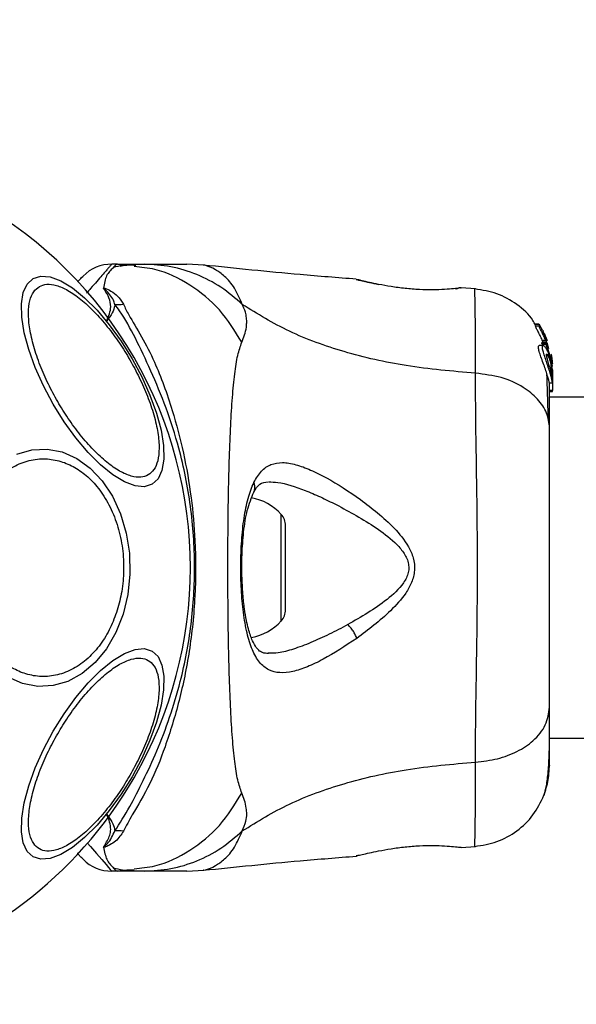
# Model space of a CAD drawing. Units: millimetres. Extents: x -663 to 21528, y -410 to 15997.
# Drawn here: x 17417 to 17472, y 1398 to 1495 of the extents above; entities that cross this region are included whole.
import ezdxf

# ---------------------------------------------------------------- set-up
doc = ezdxf.new("R2010")
doc.units = ezdxf.units.MM
doc.layers.add('Dimensions', color=7, linetype='Continuous')
doc.styles.get("Standard").update_dxf_attribs({"font": 'arial.ttf'})
doc.dimstyles.new('Leikkiset keinu', dxfattribs={"dimtxt": 150, "dimasz": 2.5, "dimexe": 0.06, "dimexo": 0.625, "dimtad": 0, "dimtih": 1, "dimtoh": 1, "dimdec": 0, "dimtxsty": 'Standard', "dimcen": 2.5, "dimadec": 0, "dimazin": 0, "dimtfac": 1, "dimtmove": 0, "dimatfit": 3, "dimfxl": 1, "dimarcsym": 0})

# ---------------------------------------------------------------- blocks, each defined once
blk = doc.blocks.new('*D3')
at = {"layer": 'Defpoints', "color": 0}
for p in [(759.415, 6441.222), (21526.174, 6441.222), (21526.174, -311.158)]:
    blk.add_point(p, dxfattribs=at)
at = {"layer": 'Dimensions', "color": 0, "lineweight": -2}
for p, q in [((759.415, 6440.597), (759.415, -311.218)), ((21526.174, 6440.597), (21526.174, -311.218)), ((761.915, -311.158), (10859.045, -311.158)), ((21523.674, -311.158), (11426.545, -311.158))]:
    blk.add_line(p, q, dxfattribs=at)
at = {"layer": 'Dimensions', "color": 0}
for points in [[(761.915, -310.741), (761.915, -311.575), (759.415, -311.158)], [(21523.674, -311.575), (21523.674, -310.741), (21526.174, -311.158)]]:
    blk.add_solid(points, dxfattribs=at)
at = {"layer": 'Dimensions', "color": 0, "insert": (11142.795, -311.158), "char_height": 150, "attachment_point": 5}
blk.add_mtext('20767', dxfattribs=at)

msp = doc.modelspace()

# ---------------------------------------------------------------- linework, layer by layer
at = {"color": 0, "linetype": 'Continuous', "lineweight": 25}
for p, q in [((17427.149, 1471.222), (17426.573, 1471.222)), ((17427.149, 1471.222), (17429.771, 1471.222)), ((17435.659, 1471.13), (17434.003, 1471.222)), ((17450.74, 1469.709), (17450.809, 1469.692)), ((17450.868, 1469.678), (17450.74, 1469.709)), ((17460.552, 1468.811), (17460.735, 1468.831)), ((17461.11, 1468.878), (17460.914, 1468.872)), ((17460.93, 1468.874), (17460.914, 1468.873)), ((17461.04, 1468.868), (17461.11, 1468.877)), ((17462.533, 1468.768), (17461.108, 1468.885)), ((17468.423, 1465.304), (17468.424, 1465.304)), ((17468.449, 1465.098), (17468.423, 1465.304)), ((17468.423, 1465.304), (17468.788, 1465.304)), ((17468.788, 1465.305), (17468.424, 1465.305)), ((17468.817, 1465.098), (17468.449, 1465.098)), ((17468.788, 1465.304), (17468.817, 1465.098)), ((17469.157, 1464.689), (17468.848, 1465.217)), ((17469.236, 1464.401), (17469.212, 1464.578)), ((17469.25, 1464.462), (17469.246, 1464.458)), ((17469.398, 1464.229), (17469.25, 1464.462)), ((17469.3, 1464.229), (17469.398, 1464.229)), ((17469.348, 1464.115), (17469.449, 1464.115)), ((17469.485, 1463.954), (17469.417, 1463.954)), ((17469.627, 1463.635), (17469.449, 1464.115)), ((17469.583, 1463.596), (17469.476, 1463.923)), ((17469.478, 1463.921), (17469.485, 1463.935)), ((17469.198, 1463.196), (17468.824, 1463.196)), ((17469.086, 1463.413), (17469.123, 1463.523)), ((17469.432, 1463.413), (17469.086, 1463.413)), ((17469.256, 1463.371), (17469.118, 1463.712)), ((17469.118, 1463.712), (17469.455, 1463.712)), ((17469.123, 1463.523), (17469.124, 1463.523)), ((17469.123, 1463.523), (17469.463, 1463.523)), ((17469.464, 1463.524), (17469.124, 1463.524)), ((17469.125, 1463.302), (17469.469, 1463.302)), ((17469.463, 1463.523), (17469.432, 1463.413)), ((17469.455, 1463.712), (17469.529, 1463.513)), ((17469.463, 1463.523), (17469.464, 1463.523)), ((17469.997, 1461.806), (17469.509, 1463.436)), ((17469.77, 1462.863), (17469.592, 1463.45)), ((17470.014, 1462.244), (17469.997, 1462.335)), ((17469.997, 1462.29), (17470.058, 1461.937)), ((17470.127, 1461.118), (17469.997, 1462.113)), ((17469.997, 1461.566), (17469.997, 1461.806)), ((17470.084, 1461.784), (17470.014, 1462.244)), ((17469.997, 1461.566), (17470.038, 1461.135)), ((17469.997, 1461.416), (17469.997, 1461.044)), ((17470.145, 1460.26), (17470.068, 1461.067)), ((17469.997, 1460.514), (17469.997, 1460.083)), ((17470.127, 1460.194), (17470.145, 1460.01)), ((17470.145, 1460.767), (17470.145, 1460.419)), ((17470.145, 1460.26), (17470.145, 1460.01)), ((17470.145, 1460.01), (17470.145, 1458.737)), ((17469.825, 1459.496), (17470.134, 1459.496)), ((17470.145, 1458.737), (17469.845, 1458.737)), ((17469.845, 1458.648), (17470.145, 1458.648)), ((19815.745, 1458.072), (17469.845, 1458.072)), ((17470.145, 1458.648), (17470.145, 1458.737)), ((17443.311, 1435.951), (17443.311, 1446.493)), ((17443.745, 1437.067), (17443.745, 1445.377)), ((17469.845, 1424.372), (19815.745, 1424.372)), ((17461.11, 1413.566), (17460.914, 1413.572)), ((17461.113, 1413.559), (17462.532, 1413.676)), ((17450.868, 1412.766), (17450.74, 1412.735)), ((17427.149, 1411.222), (17426.573, 1411.222)), ((17429.771, 1411.222), (17427.149, 1411.222)), ((17428.064, 1411.353), (17428.792, 1411.342)), ((17434.003, 1411.222), (17435.659, 1411.314))]:
    msp.add_line(p, q, dxfattribs=at)
at = {"color": 0, "linetype": 'Continuous', "lineweight": 25, "flags": 128}
for points in [[(17418.81, 1469.805), (17419.575, 1470.041), (17420.496, 1469.96), (17421.543, 1469.566), (17422.686, 1468.87), (17423.89, 1467.893), (17425.118, 1466.665), (17426.332, 1465.224), (17427.497, 1463.612), (17428.576, 1461.88), (17429.536, 1460.08), (17430.35, 1458.266), (17430.991, 1456.493), (17431.44, 1454.816), (17431.684, 1453.285), (17431.715, 1451.947), (17431.533, 1450.843), (17431.143, 1450.005), (17430.556, 1449.461), (17429.791, 1449.225), (17428.87, 1449.305), (17427.823, 1449.7), (17426.68, 1450.396), (17425.476, 1451.373), (17424.248, 1452.6), (17423.034, 1454.042), (17421.869, 1455.653), (17420.79, 1457.385), (17419.83, 1459.186), (17419.016, 1461), (17418.375, 1462.772), (17417.926, 1464.45), (17417.682, 1465.98), (17417.651, 1467.318), (17417.833, 1468.423), (17418.223, 1469.26), (17418.81, 1469.805)], [(17417.197, 1452.458), (17418.674, 1452.882), (17420.183, 1452.951), (17421.677, 1452.664), (17423.112, 1452.029), (17424.444, 1451.066), (17425.633, 1449.804), (17426.642, 1448.281), (17427.441, 1446.544), (17428.005, 1444.645), (17428.317, 1442.642), (17428.368, 1440.595), (17428.156, 1438.568), (17427.689, 1436.622), (17426.979, 1434.815), (17426.048, 1433.203), (17424.925, 1431.834), (17423.644, 1430.751), (17422.244, 1429.986), (17420.767, 1429.562), (17419.259, 1429.493), (17417.764, 1429.78), (17416.329, 1430.415)], [(17420.79, 1425.059), (17421.869, 1426.791), (17423.034, 1428.402), (17424.248, 1429.844), (17425.476, 1431.071), (17426.68, 1432.048), (17427.823, 1432.744), (17428.87, 1433.139), (17429.791, 1433.219), (17430.556, 1432.983), (17431.143, 1432.439), (17431.533, 1431.601), (17431.715, 1430.497), (17431.684, 1429.159), (17431.44, 1427.628), (17430.991, 1425.951), (17430.35, 1424.178), (17429.536, 1422.364), (17428.576, 1420.564), (17427.497, 1418.832), (17426.332, 1417.22), (17425.118, 1415.779), (17423.89, 1414.551), (17422.686, 1413.574), (17421.543, 1412.878), (17420.496, 1412.484), (17419.575, 1412.403), (17418.81, 1412.639), (17418.223, 1413.184), (17417.833, 1414.021), (17417.651, 1415.126), (17417.682, 1416.464), (17417.926, 1417.994), (17418.375, 1419.672), (17419.016, 1421.444), (17419.83, 1423.258), (17420.79, 1425.059)], [(17424.146, 1414.023), (17424.461, 1413.659), (17425.065, 1412.961), (17425.585, 1412.362), (17426.004, 1411.878), (17426.248, 1411.597), (17426.426, 1411.392), (17426.536, 1411.265), (17426.573, 1411.222), (17426.573, 1411.222), (17426.573, 1411.222)]]:
    msp.add_lwpolyline(points, dxfattribs=at)
at = {"color": 0, "linetype": 'Continuous', "lineweight": 25}
for centre, radius, start, end in [((17392.795, 1441.222), 41.55, 330, 150), ((17426.573, 1467.222), 4, 90, 135), ((17427.099, 1485.295), 18.051, 269.29834, 271.98952), ((17392.795, 1441.222), 41.55, 150, 330), ((17439.345, 1442.862), 5.377, 42.47102, 79.06435), ((17442.092, 1445.377), 1.653, 0, 42.47102), ((17442.092, 1437.067), 1.653, 317.52898, 360), ((17439.345, 1439.582), 5.377, 281.08886, 317.52898), ((17427.102, 1397.148), 18.052, 88.01866, 90.71071), ((17426.573, 1415.222), 4, 225, 270)]:
    msp.add_arc(centre, radius, start, end, dxfattribs=at)
for points, knots in [([(17426.573, 1471.222), (17426.573, 1471.222), (17426.573, 1471.222), (17426.549, 1471.195), (17426.443, 1471.072), (17426.265, 1470.867), (17425.996, 1470.557), (17425.619, 1470.122), (17425.107, 1469.532), (17424.597, 1468.942), (17424.223, 1468.51), (17424.086, 1468.353)], [0, 0, 0, 0, 0.000004, 0.11529, 0.231126, 0.348628, 0.466676, 0.613996, 0.762293, 0.913478, 1, 1, 1, 1]), ([(17427.153, 1471.222), (17427.15, 1471.222), (17427.088, 1471.221), (17426.963, 1471.15), (17426.717, 1470.89), (17426.362, 1470.522), (17426.033, 1470.083), (17425.877, 1469.539), (17425.797, 1469.085), (17425.757, 1468.857)], [0, 0, 0, 0, 0.010453, 0.20368, 0.398318, 0.547268, 0.69671, 0.847954, 1, 1, 1, 1]), ([(17428.793, 1471.102), (17428.4, 1471.116), (17427.688, 1471.14), (17427.03, 1470.967), (17426.735, 1470.89)], [0, 0, 0, 0, 0.552929, 1, 1, 1, 1]), ([(17428.95, 1471.097), (17428.469, 1471.115), (17427.929, 1471.135), (17427.427, 1471.004), (17427.371, 1470.989)], [0, 0, 0, 0, 0.889464, 1, 1, 1, 1]), ([(17439.43, 1463.502), (17438.741, 1464.617), (17437.364, 1466.848), (17434.345, 1469.265), (17431.408, 1470.728), (17429.473, 1470.919), (17428.78, 1470.988)], [0, 0, 0, 0, 0.28103, 0.562103, 0.843131, 1, 1, 1, 1]), ([(17439.471, 1467.237), (17438.785, 1467.833), (17437.415, 1469.025), (17435.006, 1470.261), (17432.438, 1471.072), (17430.66, 1471.172), (17429.771, 1471.222)], [0, 0, 0, 0, 0.249997, 0.499991, 0.749973, 1, 1, 1, 1]), ([(17429.771, 1471.222), (17430.115, 1471.222), (17430.796, 1471.222), (17431.75, 1471.222), (17432.556, 1471.222), (17433.202, 1471.222), (17433.66, 1471.222), (17433.95, 1471.222), (17433.985, 1471.222), (17434.003, 1471.222)], [0, 0, 0, 0, 0.144556, 0.287012, 0.430693, 0.57133, 0.714226, 0.856982, 1, 1, 1, 1]), ([(17450.74, 1469.736), (17448.887, 1469.882), (17443.842, 1470.28), (17438.808, 1470.803), (17435.622, 1471.134)], [0, 0, 0, 0, 0.367189, 1, 1, 1, 1]), ([(17439.471, 1467.237), (17439.234, 1467.801), (17438.757, 1468.937), (17437.725, 1470.074), (17436.681, 1470.806), (17435.825, 1471.102), (17435.714, 1471.12), (17435.66, 1471.129)], [0, 0, 0, 0, 0.179139, 0.36122, 0.534148, 0.774181, 1, 1, 1, 1]), ([(17423.185, 1469.491), (17423.344, 1469.65), (17423.67, 1469.976), (17423.719, 1470.025), (17423.744, 1470.05)], [0, 0, 0, 0, 0.490092, 1, 1, 1, 1]), ([(17451.576, 1469.467), (17451.533, 1469.488), (17451.256, 1469.623), (17451.032, 1469.656), (17450.842, 1469.685)], [0, 0, 0, 0, 0.15594, 1, 1, 1, 1]), ([(17452.947, 1469.222), (17452.624, 1469.288), (17451.978, 1469.419), (17451.303, 1469.575), (17450.925, 1469.665), (17450.875, 1469.677), (17450.868, 1469.678)], [0, 0, 0, 0, 0.316293, 0.634577, 0.95326, 1, 1, 1, 1]), ([(17450.889, 1469.672), (17450.89, 1469.672), (17450.94, 1469.66), (17451.306, 1469.572), (17451.981, 1469.417), (17452.625, 1469.286), (17452.946, 1469.221)], [0, 0, 0, 0, 0.003287, 0.337354, 0.669366, 1, 1, 1, 1]), ([(17430.175, 1450.383), (17429.941, 1450.288), (17429.457, 1450.092), (17428.493, 1450.227), (17427.358, 1450.717), (17426.088, 1451.6), (17424.766, 1452.821), (17423.471, 1454.3), (17422.277, 1455.926), (17421.213, 1457.629), (17420.27, 1459.403), (17419.459, 1461.249), (17418.826, 1463.11), (17418.429, 1464.867), (17418.299, 1466.407), (17418.442, 1467.636), (17418.807, 1468.537), (17419.219, 1468.858), (17419.419, 1469.014)], [0, 0, 0, 0, 0.058258, 0.120006, 0.18432, 0.25, 0.31568, 0.379994, 0.441742, 0.5, 0.558258, 0.620006, 0.68432, 0.75, 0.81568, 0.879994, 0.941742, 1, 1, 1, 1]), ([(17419.419, 1469.014), (17419.654, 1469.109), (17420.138, 1469.306), (17421.101, 1469.171), (17422.236, 1468.68), (17423.506, 1467.798), (17424.829, 1466.576), (17426.124, 1465.097), (17427.317, 1463.472), (17428.382, 1461.768), (17429.325, 1459.995), (17430.136, 1458.148), (17430.769, 1456.288), (17431.166, 1454.531), (17431.295, 1452.99), (17431.152, 1451.762), (17430.787, 1450.86), (17430.375, 1450.539), (17430.175, 1450.383)], [0, 0, 0, 0, 0.058258, 0.120006, 0.18432, 0.25, 0.31568, 0.379994, 0.441742, 0.5, 0.558258, 0.620006, 0.68432, 0.75, 0.81568, 0.879994, 0.941742, 1, 1, 1, 1]), ([(17425.757, 1468.857), (17425.765, 1468.858), (17425.783, 1468.861), (17425.83, 1468.859), (17426.129, 1468.791), (17426.553, 1468.525), (17427.285, 1468.027), (17427.563, 1467.54), (17427.726, 1467.255)], [0, 0, 0, 0, 0.006545, 0.01489, 0.034883, 0.263481, 0.568366, 1, 1, 1, 1]), ([(17425.85, 1468.69), (17425.843, 1468.7), (17425.824, 1468.729), (17425.797, 1468.772), (17425.764, 1468.817), (17425.759, 1468.845), (17425.757, 1468.857)], [0, 0, 0, 0, 0.182212, 0.5104565, 0.782728, 1, 1, 1, 1]), ([(17426.878, 1467.245), (17426.835, 1467.383), (17426.666, 1467.926), (17426.232, 1468.432), (17425.864, 1468.777), (17425.807, 1468.82), (17425.795, 1468.827), (17425.788, 1468.831), (17425.784, 1468.832), (17425.782, 1468.832), (17425.781, 1468.832), (17425.78, 1468.832), (17425.779, 1468.832), (17425.778, 1468.831), (17425.777, 1468.83), (17425.776, 1468.823), (17425.787, 1468.796), (17425.813, 1468.75), (17425.838, 1468.71), (17425.85, 1468.69)], [0, 0, 0, 0, 0.206538, 0.815075, 0.890705, 0.900159, 0.904889, 0.90726, 0.908, 0.908367, 0.908658, 0.908891, 0.909124, 0.90947, 0.910139, 0.912637, 0.922538, 0.961973, 1, 1, 1, 1]), ([(17426.07, 1465.612), (17426.072, 1465.617), (17426.296, 1466.095), (17426.574, 1466.897), (17426.335, 1467.9), (17426.033, 1468.427), (17425.858, 1468.677), (17425.85, 1468.69)], [0, 0, 0, 0, 0.004373, 0.404321, 0.693964, 0.984752, 1, 1, 1, 1]), ([(17461.11, 1468.878), (17461.073, 1468.872), (17460.999, 1468.86), (17460.412, 1468.79), (17459.505, 1468.717), (17458.338, 1468.671), (17456.988, 1468.691), (17455.559, 1468.809), (17454.153, 1468.997), (17453.349, 1469.147), (17452.947, 1469.222)], [0, 0, 0, 0, 0.127955, 0.255247, 0.381049, 0.505466, 0.628551, 0.751811, 0.875623, 1, 1, 1, 1]), ([(17460.581, 1468.786), (17460.595, 1468.794), (17460.678, 1468.841), (17460.752, 1468.852), (17460.815, 1468.861)], [0, 0, 0, 0, 0.166253, 1, 1, 1, 1]), ([(17460.914, 1468.872), (17460.91, 1468.872), (17460.839, 1468.87), (17460.735, 1468.842), (17460.644, 1468.797), (17460.615, 1468.783)], [0, 0, 0, 0, 0.030262, 0.685755, 1, 1, 1, 1]), ([(17462.525, 1460.44), (17462.526, 1461.684), (17462.527, 1464.168), (17462.492, 1466.801), (17462.466, 1468.322), (17462.451, 1468.951), (17462.454, 1468.773), (17462.454, 1468.773)], [0, 0, 0, 0, 0.251103, 0.501212, 0.75058, 0.999873, 1, 1, 1, 1]), ([(17468.451, 1465.205), (17468.369, 1465.36), (17467.937, 1466.174), (17466.634, 1467.288), (17464.682, 1468.423), (17463.197, 1468.657), (17462.454, 1468.773)], [0, 0, 0, 0, 0.072595, 0.381813, 0.690956, 1, 1, 1, 1]), ([(17426.878, 1467.245), (17426.873, 1467.2), (17426.838, 1466.928), (17426.66, 1466.389), (17426.276, 1465.885), (17426.073, 1465.617), (17426.07, 1465.612)], [0, 0, 0, 0, 0.0877034, 0.5307214, 0.9914242, 1, 1, 1, 1]), ([(17426.878, 1415.198), (17427.37, 1415.969), (17428.294, 1417.419), (17429.672, 1420.138), (17431.062, 1423.095), (17432.326, 1426.396), (17433.576, 1430.556), (17434.527, 1435.592), (17434.894, 1441.442), (17434.469, 1447.322), (17433.415, 1452.581), (17431.984, 1457.051), (17430.434, 1460.747), (17428.891, 1463.986), (17427.775, 1466.048), (17427.038, 1467.032), (17426.878, 1467.245)], [0, 0, 0, 0, 0.068583, 0.12896, 0.189382, 0.251626, 0.313913, 0.408462, 0.503109, 0.599449, 0.695673, 0.766616, 0.837482, 0.908805, 0.980276, 1, 1, 1, 1]), ([(17427.726, 1467.255), (17427.891, 1466.915), (17428.353, 1465.962), (17429.545, 1464.098), (17431.094, 1461.044), (17432.503, 1457.172), (17433.705, 1452.59), (17434.458, 1448.254), (17434.885, 1443.507), (17434.877, 1438.406), (17434.326, 1433.07), (17433.291, 1428.04), (17431.921, 1423.603), (17430.411, 1419.802), (17428.73, 1417.055), (17428.004, 1415.706), (17427.726, 1415.189)], [0, 0, 0, 0, 0.031027, 0.087118, 0.143274, 0.236717, 0.311426, 0.386197, 0.456002, 0.546088, 0.636133, 0.720032, 0.803825, 0.878732, 0.9536, 1, 1, 1, 1]), ([(17439.43, 1463.502), (17439.614, 1463.978), (17439.848, 1464.583), (17439.917, 1465.433), (17439.897, 1465.934), (17439.798, 1466.531), (17439.587, 1466.986), (17439.471, 1467.237)], [0, 0, 0, 0, 0.436854, 0.55622, 0.683644, 0.825126, 1, 1, 1, 1]), ([(17462.525, 1460.44), (17460.225, 1460.638), (17455.792, 1461.018), (17449.586, 1462.437), (17444.034, 1464.431), (17440.982, 1466.308), (17439.471, 1467.237)], [0, 0, 0, 0, 0.272403, 0.525015, 0.764833, 1, 1, 1, 1]), ([(17469.118, 1463.712), (17469.044, 1463.868), (17468.898, 1464.179), (17468.677, 1464.605), (17468.511, 1464.925), (17468.451, 1465.065), (17468.449, 1465.092), (17468.449, 1465.098)], [0, 0, 0, 0, 0.246109, 0.492238, 0.733778, 0.944472, 1, 1, 1, 1]), ([(17468.788, 1465.304), (17468.788, 1465.305), (17468.788, 1465.305), (17468.796, 1465.296), (17468.807, 1465.279), (17468.824, 1465.254), (17468.838, 1465.231), (17468.847, 1465.219), (17468.848, 1465.217)], [0, 0, 0, 0, 0.17159, 0.342859, 0.522369, 0.727942, 0.966288, 1, 1, 1, 1]), ([(17469.455, 1463.712), (17469.386, 1463.866), (17469.248, 1464.175), (17469.039, 1464.598), (17468.88, 1464.919), (17468.82, 1465.063), (17468.817, 1465.091), (17468.817, 1465.098)], [0, 0, 0, 0, 0.243181, 0.486372, 0.725711, 0.937669, 1, 1, 1, 1]), ([(17469.157, 1464.689), (17469.163, 1464.676), (17469.177, 1464.651), (17469.194, 1464.616), (17469.207, 1464.591), (17469.211, 1464.58), (17469.212, 1464.578), (17469.212, 1464.578)], [0, 0, 0, 0, 0.253066, 0.506649, 0.743059, 0.950847, 1, 1, 1, 1]), ([(17469.498, 1463.761), (17469.468, 1463.832), (17469.408, 1463.974), (17469.324, 1464.169), (17469.262, 1464.317), (17469.238, 1464.384), (17469.237, 1464.398), (17469.236, 1464.401)], [0, 0, 0, 0, 0.241877, 0.48396, 0.717954, 0.930086, 1, 1, 1, 1]), ([(17469.449, 1464.115), (17469.443, 1464.128), (17469.433, 1464.152), (17469.417, 1464.187), (17469.406, 1464.213), (17469.4, 1464.226), (17469.399, 1464.228), (17469.398, 1464.229)], [0, 0, 0, 0, 0.237502, 0.475171, 0.706048, 0.918379, 1, 1, 1, 1]), ([(17469.52, 1463.811), (17469.515, 1463.823), (17469.505, 1463.848), (17469.492, 1463.881), (17469.482, 1463.907), (17469.478, 1463.918), (17469.478, 1463.921), (17469.478, 1463.921)], [0, 0, 0, 0, 0.250233, 0.500762, 0.741542, 0.963451, 1, 1, 1, 1]), ([(17439.43, 1418.942), (17439.286, 1419.349), (17438.989, 1420.192), (17438.714, 1422.038), (17438.487, 1424.344), (17438.319, 1427.108), (17438.194, 1430.266), (17438.109, 1433.734), (17438.06, 1437.422), (17438.044, 1441.221), (17438.06, 1445.022), (17438.109, 1448.71), (17438.194, 1452.179), (17438.319, 1455.337), (17438.487, 1458.1), (17438.714, 1460.407), (17438.989, 1462.252), (17439.286, 1463.096), (17439.43, 1463.502)], [0, 0, 0, 0, 0.0557067, 0.1156226, 0.1777474, 0.2412673, 0.3054557, 0.3701679, 0.4350039, 0.4999896, 0.5649684, 0.6298609, 0.6945251, 0.7587533, 0.8222527, 0.8843783, 0.9442935, 1, 1, 1, 1]), ([(17469.825, 1459.523), (17469.823, 1459.518), (17469.815, 1459.506), (17469.766, 1459.726), (17469.656, 1460.133), (17469.484, 1460.678), (17469.269, 1461.289), (17469.039, 1461.916), (17468.841, 1462.485), (17468.734, 1462.91), (17468.728, 1463.159), (17468.794, 1463.178), (17468.824, 1463.188)], [0, 0, 0, 0, 0.058789, 0.169058, 0.27728, 0.382957, 0.48942, 0.599347, 0.710611, 0.816625, 0.914505, 1, 1, 1, 1]), ([(17469.125, 1463.302), (17469.12, 1463.314), (17469.109, 1463.338), (17469.096, 1463.371), (17469.088, 1463.397), (17469.085, 1463.409), (17469.086, 1463.412), (17469.086, 1463.413)], [0, 0, 0, 0, 0.2432915, 0.487115, 0.7152651, 0.9213923, 1, 1, 1, 1]), ([(17469.997, 1460.083), (17469.953, 1460.249), (17469.864, 1460.579), (17469.668, 1461.195), (17469.454, 1461.819), (17469.26, 1462.4), (17469.137, 1462.855), (17469.113, 1463.132), (17469.183, 1463.225), (17469.329, 1463.137), (17469.532, 1462.854), (17469.752, 1462.375), (17469.91, 1461.852), (17469.977, 1461.52), (17469.997, 1461.416)], [0, 0, 0, 0, 0.0862331, 0.1724473, 0.2598084, 0.3488847, 0.4356165, 0.516862, 0.5955464, 0.677814, 0.7676248, 0.863283, 0.9573759, 1, 1, 1, 1]), ([(17469.469, 1463.302), (17469.464, 1463.314), (17469.454, 1463.337), (17469.441, 1463.371), (17469.433, 1463.397), (17469.431, 1463.409), (17469.431, 1463.412), (17469.432, 1463.413)], [0, 0, 0, 0, 0.240862, 0.482183, 0.709917, 0.917842, 1, 1, 1, 1]), ([(17469.466, 1463.523), (17469.468, 1463.52), (17469.473, 1463.514), (17469.483, 1463.494), (17469.496, 1463.467), (17469.505, 1463.446), (17469.509, 1463.436)], [0, 0, 0, 0, 0.237177, 0.484231, 0.750802, 1, 1, 1, 1]), ([(17469.469, 1463.302), (17469.58, 1463.021), (17469.803, 1462.457), (17469.932, 1461.864), (17469.997, 1461.566)], [0, 0, 0, 0, 0.497148, 1, 1, 1, 1]), ([(17469.997, 1460.514), (17469.981, 1460.575), (17469.948, 1460.696), (17469.886, 1460.932), (17469.815, 1461.184), (17469.742, 1461.445), (17469.67, 1461.7), (17469.607, 1461.938), (17469.56, 1462.139), (17469.537, 1462.289), (17469.547, 1462.324), (17469.553, 1462.341)], [0, 0, 0, 0, 0.112541, 0.225234, 0.336319, 0.450621, 0.565041, 0.67614, 0.788923, 0.900731, 1, 1, 1, 1]), ([(17469.553, 1462.341), (17469.554, 1462.342), (17469.564, 1462.352), (17469.598, 1462.331), (17469.667, 1462.216), (17469.745, 1462.038), (17469.823, 1461.816), (17469.893, 1461.566), (17469.953, 1461.302), (17469.983, 1461.129), (17469.997, 1461.044)], [0, 0, 0, 0, 0.015725, 0.156027, 0.295626, 0.436472, 0.576402, 0.718195, 0.860365, 1, 1, 1, 1]), ([(17470.058, 1461.937), (17470.069, 1461.856), (17470.091, 1461.693), (17470.111, 1461.492), (17470.117, 1461.404), (17470.119, 1461.374)], [0, 0, 0, 0, 0.400495, 0.801119, 1, 1, 1, 1]), ([(17469.997, 1461.416), (17470.029, 1461.219), (17470.092, 1460.824), (17470.128, 1460.28), (17470.141, 1459.832), (17470.141, 1459.671), (17470.14, 1459.589)], [0, 0, 0, 0, 0.246358, 0.49267, 0.741252, 1, 1, 1, 1]), ([(17469.997, 1460.514), (17470.009, 1460.475), (17470.03, 1460.397), (17470.051, 1460.343), (17470.063, 1460.345), (17470.066, 1460.406), (17470.06, 1460.518), (17470.044, 1460.717), (17470.016, 1460.914), (17469.997, 1461.044)], [0, 0, 0, 0, 0.1269351, 0.2500458, 0.3756387, 0.5008556, 0.6235524, 0.7505173, 1, 1, 1, 1]), ([(17462.525, 1422.004), (17462.528, 1423.355), (17462.532, 1426.053), (17462.612, 1430.8), (17462.695, 1435.886), (17462.731, 1441.213), (17462.695, 1446.539), (17462.612, 1451.628), (17462.533, 1456.383), (17462.528, 1459.086), (17462.525, 1460.44)], [0, 0, 0, 0, 0.124446, 0.248457, 0.373453, 0.499821, 0.626066, 0.750997, 0.875313, 1, 1, 1, 1]), ([(17469.845, 1455.02), (17469.783, 1455.523), (17469.66, 1456.527), (17468.725, 1457.923), (17467.218, 1459.156), (17465.108, 1460.12), (17463.386, 1460.333), (17462.525, 1460.44)], [0, 0, 0, 0, 0.186759, 0.373537, 0.560286, 0.780202, 1, 1, 1, 1]), ([(17469.705, 1456.024), (17469.681, 1457.076), (17469.643, 1458.738), (17469.593, 1459.885), (17469.574, 1460.306)], [0, 0, 0, 0, 0.633117, 1, 1, 1, 1]), ([(17470.134, 1459.502), (17470.134, 1459.5), (17470.131, 1459.464), (17470.11, 1459.601), (17470.058, 1459.841), (17470.009, 1460.038), (17469.997, 1460.083)], [0, 0, 0, 0, 0.0254582, 0.4506322, 0.8743576, 1, 1, 1, 1]), ([(17469.845, 1455.02), (17469.845, 1456.117), (17469.845, 1458.044), (17469.845, 1459.059), (17469.845, 1459.496)], [0, 0, 0, 0, 0.569198, 1, 1, 1, 1]), ([(17469.845, 1427.424), (17469.845, 1428.398), (17469.845, 1430.348), (17469.845, 1433.766), (17469.845, 1437.414), (17469.845, 1441.215), (17469.845, 1445.017), (17469.845, 1448.667), (17469.845, 1452.089), (17469.845, 1454.043), (17469.845, 1455.02)], [0, 0, 0, 0, 0.1249084, 0.2498436, 0.374593, 0.4997922, 0.6249561, 0.749662, 0.8747754, 1, 1, 1, 1]), ([(17412.52, 1445.435), (17412.733, 1446.025), (17413.172, 1447.24), (17414.157, 1448.85), (17415.387, 1450.235), (17416.833, 1451.27), (17418.403, 1451.882), (17419.999, 1452.046), (17421.525, 1451.791), (17422.94, 1451.174), (17424.249, 1450.219), (17425.443, 1448.903), (17426.462, 1447.229), (17427.225, 1445.27), (17427.677, 1443.139), (17427.794, 1440.977), (17427.621, 1438.898), (17427.28, 1437.627), (17427.114, 1437.009)], [0, 0, 0, 0, 0.058258, 0.120006, 0.18432, 0.25, 0.31568, 0.379994, 0.441742, 0.5, 0.558258, 0.620006, 0.68432, 0.75, 0.81568, 0.879994, 0.941742, 1, 1, 1, 1]), ([(17440.609, 1449.641), (17440.846, 1450.047), (17441.317, 1450.854), (17442.27, 1451.482), (17443.416, 1451.678), (17444.738, 1451.456), (17446.207, 1450.916), (17448.319, 1449.851), (17450.593, 1448.408), (17452.855, 1446.661), (17454.516, 1445.164), (17455.764, 1443.665), (17456.425, 1442.199), (17456.568, 1440.949), (17456.236, 1439.75), (17455.465, 1438.364), (17453.653, 1436.386), (17451.926, 1435.09), (17450.785, 1434.234)], [0, 0, 0, 0, 0.063345, 0.125909, 0.187533, 0.248685, 0.309589, 0.370435, 0.49264, 0.554535, 0.617238, 0.680878, 0.713711, 0.747114, 0.780324, 0.8128, 0.876312, 1, 1, 1, 1]), ([(17450.785, 1434.234), (17449.657, 1433.49), (17447.966, 1432.375), (17445.883, 1431.392), (17444.436, 1430.907), (17443.148, 1430.777), (17442.049, 1431.058), (17441.138, 1431.808), (17440.434, 1433.053), (17439.911, 1434.726), (17439.555, 1436.773), (17439.354, 1439.068), (17439.299, 1441.493), (17439.385, 1443.901), (17439.623, 1446.148), (17440.003, 1448.141), (17440.407, 1449.142), (17440.609, 1449.641)], [0, 0, 0, 0, 0.120713, 0.181091, 0.241446, 0.302104, 0.363417, 0.425329, 0.48816, 0.551652, 0.615588, 0.679842, 0.744236, 0.808708, 0.872893, 0.936675, 1, 1, 1, 1]), ([(17440.6, 1448.694), (17440.613, 1448.713), (17440.68, 1448.811), (17440.72, 1449.031), (17440.722, 1449.334), (17440.647, 1449.539), (17440.609, 1449.641)], [0, 0, 0, 0, 0.073041, 0.38197, 0.691127, 1, 1, 1, 1]), ([(17440.613, 1448.702), (17440.786, 1449.001), (17441.131, 1449.596), (17441.725, 1449.681), (17442.02, 1449.723)], [0, 0, 0, 0, 0.50242, 1, 1, 1, 1]), ([(17442.082, 1449.7), (17442.373, 1449.692), (17443.44, 1449.663), (17445.194, 1449.072), (17447.181, 1448.234), (17448.231, 1447.714), (17448.755, 1447.455)], [0, 0, 0, 0, 0.156136, 0.572155, 0.786278, 1, 1, 1, 1]), ([(17442.073, 1432.723), (17441.856, 1432.742), (17441.477, 1432.774), (17441.133, 1433.005), (17440.825, 1433.352), (17440.452, 1434.001), (17440.12, 1434.957), (17439.866, 1436.054), (17439.674, 1437.199), (17439.516, 1438.678), (17439.422, 1440.497), (17439.429, 1442.596), (17439.588, 1444.833), (17439.93, 1447.044), (17440.38, 1448.135), (17440.613, 1448.702)], [0, 0, 0, 0, 0.090717, 0.1586186, 0.2054914, 0.2715974, 0.351197, 0.3969886, 0.4523718, 0.5185336, 0.5952904, 0.6824719, 0.7794926, 0.8854504, 1, 1, 1, 1]), ([(17448.755, 1447.455), (17450.079, 1446.743), (17452.057, 1445.68), (17454.268, 1444.023), (17455.334, 1442.895), (17455.816, 1442.048), (17455.948, 1441.304), (17455.877, 1440.552), (17455.248, 1439.329), (17453.175, 1437.484), (17451.214, 1436.353), (17449.895, 1435.591)], [0, 0, 0, 0, 0.256109, 0.382686, 0.444347, 0.503926, 0.533513, 0.561905, 0.621201, 0.745208, 1, 1, 1, 1]), ([(17427.114, 1437.009), (17426.901, 1436.419), (17426.462, 1435.204), (17425.477, 1433.594), (17424.247, 1432.209), (17422.801, 1431.174), (17421.231, 1430.562), (17419.635, 1430.398), (17418.109, 1430.653), (17416.694, 1431.27), (17415.385, 1432.225), (17414.191, 1433.541), (17413.172, 1435.215), (17412.409, 1437.174), (17411.957, 1439.305), (17411.84, 1441.467), (17412.013, 1443.546), (17412.354, 1444.818), (17412.52, 1445.435)], [0, 0, 0, 0, 0.058258, 0.120006, 0.18432, 0.25, 0.31568, 0.379994, 0.441742, 0.5, 0.558258, 0.620006, 0.68432, 0.75, 0.81568, 0.879994, 0.941742, 1, 1, 1, 1]), ([(17449.895, 1435.591), (17449.276, 1435.264), (17448.041, 1434.61), (17446.227, 1433.789), (17444.544, 1433.159), (17443.115, 1432.764), (17442.356, 1432.759), (17442.031, 1432.757)], [0, 0, 0, 0, 0.214237, 0.427853, 0.645971, 0.848337, 1, 1, 1, 1]), ([(17450.785, 1434.234), (17450.739, 1434.357), (17450.648, 1434.602), (17450.431, 1434.977), (17450.175, 1435.324), (17449.988, 1435.502), (17449.895, 1435.591)], [0, 0, 0, 0, 0.250004, 0.499983, 0.75001, 1, 1, 1, 1]), ([(17421.232, 1424.804), (17421.572, 1425.365), (17422.272, 1426.522), (17423.472, 1428.143), (17424.765, 1429.623), (17426.089, 1430.845), (17427.357, 1431.726), (17428.496, 1432.222), (17429.448, 1432.337), (17430.206, 1432.113), (17430.779, 1431.569), (17431.155, 1430.686), (17431.295, 1429.453), (17431.166, 1427.914), (17430.769, 1426.156), (17430.134, 1424.297), (17429.33, 1422.446), (17428.679, 1421.262), (17428.362, 1420.687)], [0, 0, 0, 0, 0.058258, 0.120006, 0.18432, 0.25, 0.31568, 0.379994, 0.441742, 0.5, 0.558258, 0.620006, 0.68432, 0.75, 0.81568, 0.879994, 0.941742, 1, 1, 1, 1]), ([(17462.525, 1422.004), (17463.257, 1422.087), (17464.719, 1422.254), (17466.682, 1423.01), (17468.364, 1424.133), (17469.59, 1425.648), (17469.76, 1426.832), (17469.845, 1427.424)], [0, 0, 0, 0, 0.186726, 0.373509, 0.560342, 0.780154, 1, 1, 1, 1]), ([(17469.845, 1422.022), (17469.845, 1422.345), (17469.845, 1422.991), (17469.845, 1424.839), (17469.845, 1426.562), (17469.845, 1427.424)], [0, 0, 0, 0, 0.333512, 0.666508, 1, 1, 1, 1]), ([(17428.362, 1420.687), (17428.022, 1420.126), (17427.323, 1418.969), (17426.122, 1417.348), (17424.83, 1415.868), (17423.506, 1414.646), (17422.237, 1413.765), (17421.099, 1413.269), (17420.146, 1413.153), (17419.389, 1413.378), (17418.816, 1413.922), (17418.44, 1414.804), (17418.3, 1416.038), (17418.429, 1417.577), (17418.825, 1419.335), (17419.46, 1421.194), (17420.264, 1423.045), (17420.916, 1424.229), (17421.232, 1424.804)], [0, 0, 0, 0, 0.058258, 0.120006, 0.18432, 0.25, 0.31568, 0.379994, 0.441742, 0.5, 0.558258, 0.620006, 0.68432, 0.75, 0.81568, 0.879994, 0.941742, 1, 1, 1, 1]), ([(17469.294, 1418.741), (17469.378, 1419.02), (17469.543, 1419.57), (17469.711, 1421.01), (17469.816, 1422.598), (17469.829, 1423.858), (17469.835, 1424.372)], [0, 0, 0, 0, 0.28225, 0.555737, 0.818942, 1, 1, 1, 1]), ([(17439.471, 1415.207), (17440.982, 1416.136), (17444.034, 1418.013), (17449.586, 1420.007), (17455.792, 1421.426), (17460.225, 1421.807), (17462.525, 1422.004)], [0, 0, 0, 0, 0.235167, 0.474985, 0.727597, 1, 1, 1, 1]), ([(17462.454, 1413.669), (17462.454, 1413.669), (17462.45, 1413.486), (17462.465, 1414.113), (17462.493, 1415.627), (17462.527, 1418.263), (17462.526, 1420.754), (17462.525, 1422.004)], [0, 0, 0, 0, 0.000083, 0.248336, 0.497983, 0.748271, 1, 1, 1, 1]), ([(17469.283, 1418.713), (17469.446, 1419.2), (17469.763, 1420.154), (17469.818, 1421.408), (17469.845, 1422.022)], [0, 0, 0, 0, 0.511239, 1, 1, 1, 1]), ([(17469.845, 1421.672), (17469.845, 1421.658), (17469.845, 1421.635), (17469.845, 1421.654), (17469.845, 1421.662)], [0, 0, 0, 0, 0.611265, 1, 1, 1, 1]), ([(17428.78, 1411.456), (17429.473, 1411.525), (17431.408, 1411.716), (17434.345, 1413.179), (17437.364, 1415.596), (17438.741, 1417.827), (17439.43, 1418.942)], [0, 0, 0, 0, 0.1568687, 0.437897, 0.7189703, 1, 1, 1, 1]), ([(17439.471, 1415.207), (17439.611, 1415.528), (17439.863, 1416.104), (17439.927, 1416.845), (17439.862, 1417.814), (17439.613, 1418.466), (17439.43, 1418.942)], [0, 0, 0, 0, 0.224113, 0.402747, 0.562991, 1, 1, 1, 1]), ([(17462.454, 1413.669), (17463.195, 1413.786), (17464.676, 1414.022), (17466.654, 1415.14), (17468.305, 1416.702), (17468.961, 1418.052), (17469.289, 1418.727)], [0, 0, 0, 0, 0.249942, 0.499965, 0.750054, 1, 1, 1, 1]), ([(17425.841, 1413.741), (17426.047, 1414.072), (17426.355, 1414.563), (17426.545, 1415.599), (17426.313, 1416.314), (17426.072, 1416.827), (17426.07, 1416.832)], [0, 0, 0, 0, 0.382387, 0.568895, 0.995729, 1, 1, 1, 1]), ([(17426.07, 1416.832), (17426.073, 1416.828), (17426.262, 1416.577), (17426.637, 1416.091), (17426.831, 1415.549), (17426.87, 1415.26), (17426.878, 1415.198)], [0, 0, 0, 0, 0.0086585, 0.4369833, 0.8801214, 1, 1, 1, 1]), ([(17427.726, 1415.189), (17427.508, 1414.837), (17427.192, 1414.326), (17426.462, 1413.856), (17426.106, 1413.666), (17425.892, 1413.596), (17425.828, 1413.582), (17425.778, 1413.58), (17425.761, 1413.583), (17425.755, 1413.584)], [0, 0, 0, 0, 0.535725, 0.777751, 0.939933, 0.963289, 0.985935, 0.994751, 1, 1, 1, 1]), ([(17425.841, 1413.741), (17425.827, 1413.719), (17425.806, 1413.684), (17425.784, 1413.644), (17425.775, 1413.624), (17425.773, 1413.615), (17425.774, 1413.611), (17425.775, 1413.61), (17425.776, 1413.609), (17425.777, 1413.609), (17425.779, 1413.609), (17425.78, 1413.609), (17425.784, 1413.61), (17425.796, 1413.616), (17425.833, 1413.642), (17425.957, 1413.75), (17426.424, 1414.208), (17426.676, 1414.757), (17426.878, 1415.198)], [0, 0, 0, 0, 0.044173, 0.066261, 0.077309, 0.082841, 0.084227, 0.084923, 0.085204, 0.085487, 0.085738, 0.086071, 0.086693, 0.089385, 0.100008, 0.142319, 0.311433, 1, 1, 1, 1]), ([(17429.771, 1411.222), (17430.66, 1411.272), (17432.438, 1411.372), (17435.006, 1412.183), (17437.415, 1413.419), (17438.785, 1414.611), (17439.471, 1415.207)], [0, 0, 0, 0, 0.250027, 0.500009, 0.750003, 1, 1, 1, 1]), ([(17435.659, 1411.315), (17435.659, 1411.315), (17435.564, 1411.29), (17435.9, 1411.359), (17436.667, 1411.635), (17437.726, 1412.37), (17438.755, 1413.505), (17439.233, 1414.643), (17439.471, 1415.207)], [0, 0, 0, 0, 0.00079, 0.226984, 0.466463, 0.638931, 0.820982, 1, 1, 1, 1]), ([(17425.755, 1413.584), (17425.775, 1413.626), (17425.799, 1413.679), (17425.834, 1413.732), (17425.841, 1413.741)], [0, 0, 0, 0, 0.814392, 1, 1, 1, 1]), ([(17425.755, 1413.584), (17425.802, 1413.362), (17425.897, 1412.919), (17426.063, 1412.378), (17426.369, 1411.934), (17426.719, 1411.561), (17426.965, 1411.295), (17427.088, 1411.223), (17427.15, 1411.222), (17427.153, 1411.222)], [0, 0, 0, 0, 0.148077, 0.296697, 0.447289, 0.598439, 0.793228, 0.989536, 1, 1, 1, 1]), ([(17450.74, 1412.735), (17450.77, 1412.742), (17450.828, 1412.757), (17451.288, 1412.868), (17451.985, 1413.028), (17452.626, 1413.158), (17452.946, 1413.224)], [0, 0, 0, 0, 0.2514, 0.502308, 0.751671, 1, 1, 1, 1]), ([(17452.946, 1413.224), (17453.349, 1413.299), (17454.152, 1413.448), (17455.56, 1413.638), (17456.989, 1413.751), (17458.343, 1413.777), (17459.518, 1413.731), (17460.401, 1413.655), (17460.916, 1413.593), (17460.984, 1413.583), (17461.006, 1413.58)], [0, 0, 0, 0, 0.133796, 0.266552, 0.399022, 0.531507, 0.665149, 0.800604, 0.937256, 1, 1, 1, 1]), ([(17460.93, 1413.57), (17460.931, 1413.57), (17460.939, 1413.569), (17460.919, 1413.573), (17460.902, 1413.577)], [0, 0, 0, 0, 0.107576, 1, 1, 1, 1]), ([(17423.744, 1412.394), (17423.737, 1412.401), (17423.723, 1412.415), (17423.614, 1412.524), (17423.43, 1412.708), (17423.277, 1412.861), (17423.168, 1412.97), (17423.164, 1412.974)], [0, 0, 0, 0, 0.244436, 0.490215, 0.740033, 0.991165, 1, 1, 1, 1]), ([(17435.622, 1411.31), (17438.807, 1411.641), (17443.843, 1412.164), (17448.891, 1412.562), (17450.745, 1412.709)], [0, 0, 0, 0, 0.63255, 1, 1, 1, 1]), ([(17426.745, 1411.552), (17427.036, 1411.476), (17427.692, 1411.304), (17428.4, 1411.328), (17428.793, 1411.342)], [0, 0, 0, 0, 0.444368, 1, 1, 1, 1]), ([(17434.003, 1411.222), (17433.985, 1411.222), (17433.95, 1411.222), (17433.661, 1411.222), (17433.203, 1411.222), (17432.557, 1411.222), (17431.751, 1411.222), (17430.797, 1411.222), (17430.115, 1411.222), (17429.771, 1411.222)], [0, 0, 0, 0, 0.142917, 0.285582, 0.428437, 0.569074, 0.712768, 0.855377, 1, 1, 1, 1])]:
    msp.add_open_spline(points, degree=3, knots=knots, dxfattribs=at)

# ---------------------------------------------------------------- dimensions: what is measured, and where the dimension line sits
at = {"layer": 'Dimensions'}
dim = msp.add_linear_dim(base=(21526.174, -311.158), p1=(759.415, 6441.222), p2=(21526.174, 6441.222), dimstyle='Leikkiset keinu', dxfattribs=at)
dim.commit()
dim.dimension.update_dxf_attribs({"geometry": '*D3', "text_midpoint": (11142.795, -311.158)})

doc.saveas('drawing.dxf')
